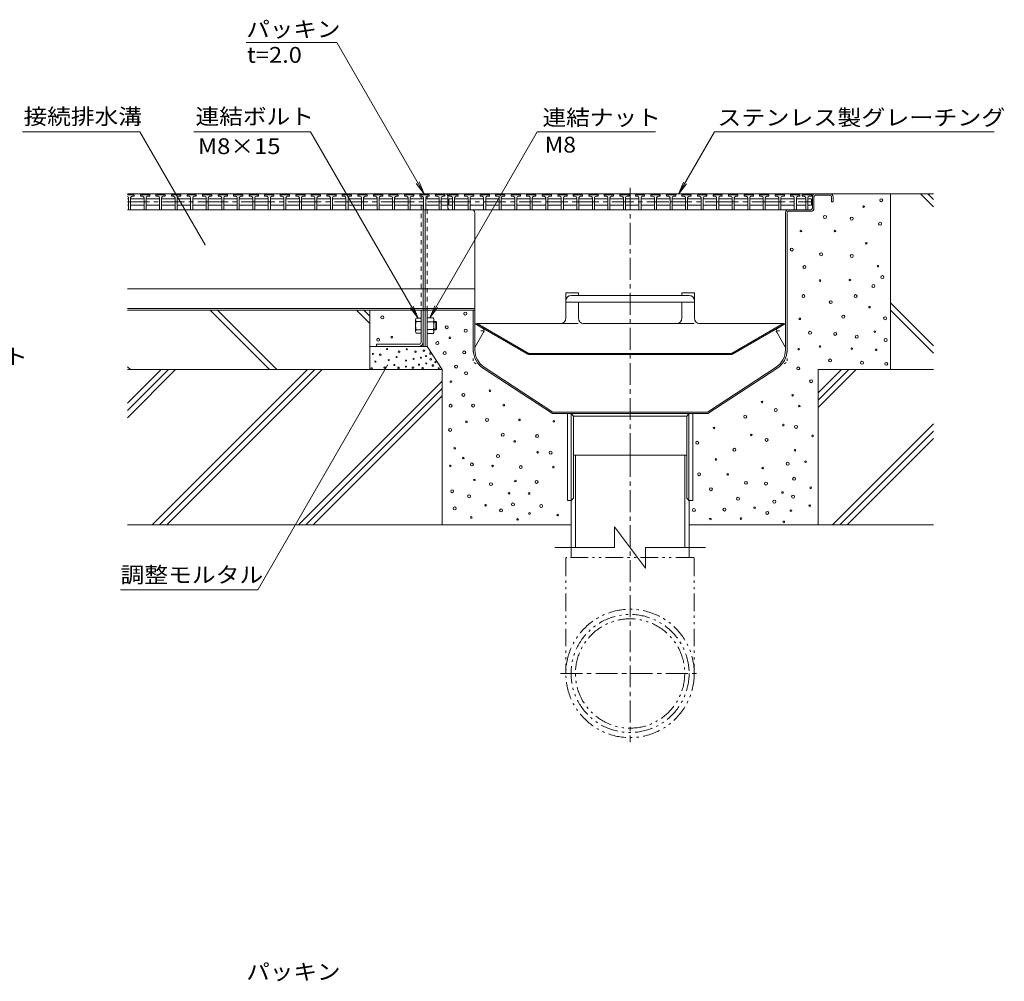
# Model space of a CAD drawing. Units: millimetres. Extents: x -1892 to 1963, y -1376 to 1239.
# Drawn here: x 1012 to 1963, y 13 to 942 of the extents above; entities that cross this region are included whole.
import ezdxf

# ---------------------------------------------------------------- set-up
doc = ezdxf.new("R2010")
doc.units = ezdxf.units.MM
doc.header["$LTSCALE"] = 5
for name, pattern in [('JWW_CENTER1', [6.773333, 4.233333, -0.846667, 0.846667, -0.846667]), ('JWW_DASHED1', [1.693333, 0.846667, -0.846667]), ('JWW_HOJO', [1.693333, -1.27, 0.423333]), ('JWW_PHANTOM1', [6.773333, 3.386667, -0.846667, 0.423333, -0.846667, 0.423333, -0.846667])]:
    doc.linetypes.add(name, pattern=pattern)
for name, color, linetype in [('5-0', 7, 'Continuous'), ('5-2', 7, 'Continuous'), ('5-3', 7, 'Continuous'), ('5-5', 7, 'Continuous'), ('5-6', 7, 'Continuous'), ('5-8', 7, 'Continuous'), ('5-9', 7, 'Continuous'), ('5-F', 7, 'Continuous')]:
    doc.layers.add(name, color=color, linetype=linetype)
doc.styles.add('ＭＳ ゴシック', font='txt', dxfattribs={"height": 1})

msp = doc.modelspace()

# ---------------------------------------------------------------- linework, layer by layer
at = {"layer": '5-0', "color": 3, "linetype": 'JWW_CENTER1', "lineweight": 5}
msp.add_line((1602.07, 521.35), (1602.07, 782.2), dxfattribs=at)
at = {"layer": '5-0', "color": 3, "linetype": 'Continuous', "lineweight": 5}
for p, q in [((1402.07, 773.85), (1116.69, 773.85)), ((1402.07, 773.35), (1402.07, 773.85)), ((1402.07, 768.85), (1402.07, 770.97)), ((1404.07, 773.85), (1404.07, 773.35)), ((1407.07, 773.85), (1404.07, 773.85)), ((1406.07, 773.85), (1795.07, 773.85)), ((1426.07, 759.85), (1426.07, 770.85)), ((1778.07, 759.85), (1778.07, 770.85)), ((1779.57, 770.85), (1779.57, 759.85)), ((1795.07, 772.35), (1781.07, 772.35)), ((1796.57, 770.85), (1796.57, 765.85)), ((1798.07, 770.85), (1798.07, 765.85)), ((1402.07, 630.35), (1402.07, 762.85)), ((1796.57, 765.85), (1798.07, 765.85)), ((1427.54, 758.35), (1116.69, 758.35)), ((1402.57, 758.35), (1404.57, 758.35)), ((1404.07, 758.35), (1404.07, 626.35)), ((1427.53, 758.35), (1406.07, 758.35)), ((1427.53, 758.35), (1755.07, 758.35)), ((1452.07, 622.97), (1452.07, 755.35)), ((1752.07, 622.97), (1752.07, 755.35)), ((1753.57, 755.35), (1753.57, 622.97)), ((1755.07, 758.35), (1776.57, 758.35)), ((1755.07, 756.85), (1776.57, 756.85)), ((1400.07, 681.88), (1116.69, 681.88)), ((1381.07, 681.88), (1452.07, 681.88)), ((1400.07, 662.85), (1116.69, 662.85)), ((1400.07, 661.35), (1116.69, 661.35)), ((1452.07, 662.85), (1381.07, 662.85)), ((1452.07, 661.35), (1381.07, 661.35)), ((1400.07, 661.35), (1400.07, 630.35)), ((1406.07, 626.35), (1406.07, 661.35)), ((1450.57, 661.35), (1450.57, 622.85)), ((1398.07, 628.35), (1357.07, 628.35)), ((1357.07, 628.35), (1357.07, 626.35)), ((1357.07, 626.35), (1398.07, 626.35)), ((1404.07, 626.35), (1406.07, 626.35)), ((1460.3, 604.98), (1526.97, 561.35)), ((1461.12, 606.24), (1527.42, 562.85)), ((1743.02, 606.24), (1676.72, 562.85)), ((1743.84, 604.98), (1677.17, 561.35)), ((1526.97, 561.35), (1677.17, 561.35)), ((1676.72, 562.85), (1527.42, 562.85)), ((1541.47, 477.35), (1541.47, 561.35)), ((1545.22, 561.35), (1545.22, 477.35)), ((1545.22, 561.35), (1547.22, 558.85)), ((1658.72, 561.35), (1656.72, 558.85)), ((1658.72, 561.35), (1658.72, 477.35)), ((1662.47, 561.35), (1662.47, 477.35)), ((1547.22, 558.85), (1547.22, 479.85)), ((1547.22, 558.85), (1656.72, 558.85)), ((1656.72, 558.85), (1656.72, 479.85)), ((1545.22, 477.35), (1541.47, 477.35)), ((1545.22, 477.35), (1547.22, 479.85)), ((1658.72, 477.35), (1656.72, 479.85)), ((1662.47, 477.35), (1658.72, 477.35))]:
    msp.add_line(p, q, dxfattribs=at)
at = {"layer": '5-0', "color": 3, "linetype": 'JWW_DASHED1', "lineweight": 5}
for p, q in [((1400.07, 773.85), (1400.07, 773.35)), ((1400.07, 771.35), (1400.07, 768.85)), ((1406.07, 773.35), (1406.07, 773.85)), ((1406.07, 768.85), (1406.07, 771.35)), ((1400.07, 762.85), (1400.07, 661.35)), ((1406.07, 661.35), (1406.07, 762.85))]:
    msp.add_line(p, q, dxfattribs=at)
at = {"layer": '5-0', "color": 2, "linetype": 'Continuous', "lineweight": 5}
for p, q in [((1540.07, 677.97), (1552.07, 677.97)), ((1540.07, 677.97), (1540.07, 653.48)), ((1545.07, 675.53), (1659.07, 675.53)), ((1552.07, 677.97), (1552.07, 675.53)), ((1664.07, 677.97), (1652.07, 677.97)), ((1652.07, 677.97), (1652.07, 675.53)), ((1664.07, 677.97), (1664.07, 653.48)), ((1664.07, 669.04), (1540.07, 669.04)), ((1552.07, 669.04), (1552.07, 653.48)), ((1652.07, 669.04), (1652.07, 653.48)), ((1454.15, 648.48), (1453.57, 647.48)), ((1503.1, 618.88), (1453.57, 647.48)), ((1504.21, 619.58), (1454.15, 648.48)), ((1454.15, 648.48), (1535.07, 648.48)), ((1647.07, 648.48), (1557.07, 648.48)), ((1749.99, 648.48), (1669.07, 648.48)), ((1699.92, 619.58), (1749.99, 648.48)), ((1701.04, 618.88), (1750.57, 647.48)), ((1749.99, 648.48), (1750.57, 647.48)), ((1504.56, 619.48), (1699.57, 619.48)), ((1504.6, 618.48), (1699.54, 618.48))]:
    msp.add_line(p, q, dxfattribs=at)
at = {"layer": '5-0', "color": 2, "linetype": 'JWW_PHANTOM1', "lineweight": 5}
for p, q in [((1535.07, 648.48), (1557.07, 648.48)), ((1647.07, 648.48), (1669.07, 648.48))]:
    msp.add_line(p, q, dxfattribs=at)
at = {"layer": '5-0', "color": 3, "linetype": 'JWW_HOJO', "lineweight": 5}
for p, q in [((1450.57, 622.97), (1450.57, 611.35)), ((1753.57, 622.97), (1753.57, 611.35)), ((1460.3, 604.98), (1450.57, 611.35)), ((1743.84, 604.98), (1753.57, 611.35))]:
    msp.add_line(p, q, dxfattribs=at)
at = {"layer": '5-0', "color": 3, "linetype": 'Continuous', "lineweight": 5}
for centre, radius, start, end in [((1423.07, 770.85), 3, 0, 90), ((1781.07, 770.85), 3, 90, 180), ((1781.07, 770.85), 1.5, 90, 180), ((1795.07, 770.85), 3, 0, 90), ((1795.07, 770.85), 1.5, 0, 90), ((1427.57, 759.85), 1.5, 180, 270), ((1449.07, 755.35), 3, 0, 90), ((1755.07, 755.35), 3, 90, 180), ((1755.07, 755.35), 1.5, 90, 180), ((1776.57, 759.85), 3, 270, 0), ((1776.57, 759.85), 1.5, 270, 0), ((1398.07, 630.35), 2, 270, 0), ((1398.07, 630.35), 4, 270, 0), ((1472.07, 622.97), 21.5, 180.32683, 236.79769), ((1472.07, 622.97), 20, 180, 236.79769), ((1732.07, 622.97), 20, 303.20231, 0), ((1732.07, 622.97), 21.5, 303.20231, 0)]:
    msp.add_arc(centre, radius, start, end, dxfattribs=at)
at = {"layer": '5-0', "color": 2, "linetype": 'Continuous', "lineweight": 5}
for centre, radius, start, end in [((1545.07, 670.53), 5, 90, 180), ((1659.07, 670.53), 5, 0, 90), ((1535.07, 653.48), 5, 270, 0), ((1557.07, 653.48), 5, 180, 268.51231), ((1557.07, 653.48), 5, 268.51231, 270), ((1647.07, 653.48), 5, 270, 0), ((1669.07, 653.48), 5, 180, 270), ((1504.6, 621.48), 3, 240, 270), ((1504.56, 620.18), 0.7, 240, 270), ((1699.54, 621.48), 3, 270, 300), ((1699.57, 620.18), 0.7, 270, 300)]:
    msp.add_arc(centre, radius, start, end, dxfattribs=at)
at = {"layer": '5-2', "color": 3, "linetype": 'Continuous', "lineweight": 5}
for p, q in [((1116.69, 773.35), (1122.57, 773.35)), ((1123.07, 772.85), (1116.69, 772.85)), ((1121.07, 771.35), (1123.07, 771.35)), ((1123.07, 772.85), (1122.57, 773.35)), ((1123.07, 771.35), (1123.07, 772.85)), ((1129.07, 772.85), (1129.57, 773.35)), ((1129.07, 771.35), (1129.07, 772.85)), ((1138.07, 772.85), (1129.07, 772.85)), ((1131.07, 771.35), (1129.07, 771.35)), ((1129.57, 773.35), (1137.57, 773.35)), ((1136.07, 771.35), (1138.07, 771.35)), ((1138.07, 772.85), (1137.57, 773.35)), ((1138.07, 771.35), (1138.07, 772.85)), ((1144.07, 772.85), (1144.57, 773.35)), ((1144.07, 771.35), (1144.07, 772.85)), ((1153.07, 772.85), (1144.07, 772.85)), ((1146.07, 771.35), (1144.07, 771.35)), ((1144.57, 773.35), (1152.57, 773.35)), ((1151.07, 771.35), (1153.07, 771.35)), ((1153.07, 772.85), (1152.57, 773.35)), ((1153.07, 771.35), (1153.07, 772.85)), ((1159.07, 772.85), (1159.57, 773.35)), ((1159.07, 771.35), (1159.07, 772.85)), ((1168.07, 772.85), (1159.07, 772.85)), ((1161.07, 771.35), (1159.07, 771.35)), ((1159.57, 773.35), (1167.57, 773.35)), ((1166.07, 771.35), (1168.07, 771.35)), ((1168.07, 772.85), (1167.57, 773.35)), ((1168.07, 771.35), (1168.07, 772.85)), ((1174.07, 772.85), (1174.57, 773.35)), ((1174.07, 771.35), (1174.07, 772.85)), ((1183.07, 772.85), (1174.07, 772.85)), ((1176.07, 771.35), (1174.07, 771.35)), ((1174.57, 773.35), (1182.57, 773.35)), ((1181.07, 771.35), (1183.07, 771.35)), ((1183.07, 772.85), (1182.57, 773.35)), ((1183.07, 771.35), (1183.07, 772.85)), ((1189.07, 772.85), (1189.57, 773.35)), ((1189.07, 771.35), (1189.07, 772.85)), ((1198.07, 772.85), (1189.07, 772.85)), ((1191.07, 771.35), (1189.07, 771.35)), ((1189.57, 773.35), (1197.57, 773.35)), ((1196.07, 771.35), (1198.07, 771.35)), ((1198.07, 772.85), (1197.57, 773.35)), ((1198.07, 771.35), (1198.07, 772.85)), ((1204.07, 772.85), (1204.57, 773.35)), ((1204.07, 771.35), (1204.07, 772.85)), ((1213.07, 772.85), (1204.07, 772.85)), ((1206.07, 771.35), (1204.07, 771.35)), ((1204.57, 773.35), (1212.57, 773.35)), ((1211.07, 771.35), (1213.07, 771.35)), ((1213.07, 772.85), (1212.57, 773.35)), ((1213.07, 771.35), (1213.07, 772.85)), ((1219.07, 772.85), (1219.57, 773.35)), ((1219.07, 771.35), (1219.07, 772.85)), ((1228.07, 772.85), (1219.07, 772.85)), ((1221.07, 771.35), (1219.07, 771.35)), ((1219.57, 773.35), (1227.57, 773.35)), ((1226.07, 771.35), (1228.07, 771.35)), ((1228.07, 772.85), (1227.57, 773.35)), ((1228.07, 771.35), (1228.07, 772.85)), ((1234.07, 772.85), (1234.57, 773.35)), ((1234.07, 771.35), (1234.07, 772.85)), ((1243.07, 772.85), (1234.07, 772.85)), ((1236.07, 771.35), (1234.07, 771.35)), ((1234.57, 773.35), (1242.57, 773.35)), ((1241.07, 771.35), (1243.07, 771.35)), ((1243.07, 772.85), (1242.57, 773.35)), ((1243.07, 771.35), (1243.07, 772.85)), ((1249.07, 772.85), (1249.57, 773.35)), ((1249.07, 771.35), (1249.07, 772.85)), ((1258.07, 772.85), (1249.07, 772.85)), ((1251.07, 771.35), (1249.07, 771.35)), ((1249.57, 773.35), (1257.57, 773.35)), ((1256.07, 771.35), (1258.07, 771.35)), ((1258.07, 772.85), (1257.57, 773.35)), ((1258.07, 771.35), (1258.07, 772.85)), ((1264.07, 772.85), (1264.57, 773.35)), ((1264.07, 771.35), (1264.07, 772.85)), ((1273.07, 772.85), (1264.07, 772.85)), ((1266.07, 771.35), (1264.07, 771.35)), ((1264.57, 773.35), (1272.57, 773.35)), ((1271.07, 771.35), (1273.07, 771.35)), ((1273.07, 772.85), (1272.57, 773.35)), ((1273.07, 771.35), (1273.07, 772.85)), ((1279.07, 772.85), (1279.57, 773.35)), ((1279.07, 771.35), (1279.07, 772.85)), ((1288.07, 772.85), (1279.07, 772.85)), ((1281.07, 771.35), (1279.07, 771.35)), ((1279.57, 773.35), (1287.57, 773.35)), ((1286.07, 771.35), (1288.07, 771.35)), ((1288.07, 772.85), (1287.57, 773.35)), ((1288.07, 771.35), (1288.07, 772.85)), ((1294.07, 772.85), (1294.57, 773.35)), ((1294.07, 771.35), (1294.07, 772.85)), ((1303.07, 772.85), (1294.07, 772.85)), ((1296.07, 771.35), (1294.07, 771.35)), ((1294.57, 773.35), (1302.57, 773.35)), ((1301.07, 771.35), (1303.07, 771.35)), ((1303.07, 772.85), (1302.57, 773.35)), ((1303.07, 771.35), (1303.07, 772.85)), ((1309.07, 772.85), (1309.57, 773.35)), ((1309.07, 771.35), (1309.07, 772.85)), ((1318.07, 772.85), (1309.07, 772.85)), ((1311.07, 771.35), (1309.07, 771.35)), ((1309.57, 773.35), (1317.57, 773.35)), ((1316.07, 771.35), (1318.07, 771.35)), ((1318.07, 772.85), (1317.57, 773.35)), ((1318.07, 771.35), (1318.07, 772.85)), ((1324.07, 772.85), (1324.57, 773.35)), ((1324.07, 771.35), (1324.07, 772.85)), ((1333.07, 772.85), (1324.07, 772.85)), ((1326.07, 771.35), (1324.07, 771.35)), ((1324.57, 773.35), (1332.57, 773.35)), ((1331.07, 771.35), (1333.07, 771.35)), ((1333.07, 772.85), (1332.57, 773.35)), ((1333.07, 771.35), (1333.07, 772.85)), ((1339.07, 772.85), (1339.57, 773.35)), ((1339.07, 771.35), (1339.07, 772.85)), ((1348.07, 772.85), (1339.07, 772.85)), ((1341.07, 771.35), (1339.07, 771.35)), ((1339.57, 773.35), (1347.57, 773.35)), ((1346.07, 771.35), (1348.07, 771.35)), ((1348.07, 772.85), (1347.57, 773.35)), ((1348.07, 771.35), (1348.07, 772.85)), ((1354.07, 772.85), (1354.57, 773.35)), ((1354.07, 771.35), (1354.07, 772.85)), ((1363.07, 772.85), (1354.07, 772.85)), ((1356.07, 771.35), (1354.07, 771.35)), ((1354.57, 773.35), (1362.57, 773.35)), ((1361.07, 771.35), (1363.07, 771.35)), ((1363.07, 772.85), (1362.57, 773.35)), ((1363.07, 771.35), (1363.07, 772.85)), ((1369.07, 772.85), (1369.57, 773.35)), ((1369.07, 771.35), (1369.07, 772.85)), ((1378.07, 772.85), (1369.07, 772.85)), ((1371.07, 771.35), (1369.07, 771.35)), ((1369.57, 773.35), (1377.57, 773.35)), ((1376.07, 771.35), (1378.07, 771.35)), ((1378.07, 772.85), (1377.57, 773.35)), ((1378.07, 771.35), (1378.07, 772.85)), ((1384.07, 772.85), (1384.57, 773.35)), ((1384.07, 771.35), (1384.07, 772.85)), ((1393.07, 772.85), (1384.07, 772.85)), ((1386.07, 771.35), (1384.07, 771.35)), ((1384.57, 773.35), (1392.57, 773.35)), ((1391.07, 771.35), (1393.07, 771.35)), ((1393.07, 772.85), (1392.57, 773.35)), ((1393.07, 771.35), (1393.07, 772.85)), ((1399.07, 772.85), (1399.57, 773.35)), ((1399.07, 771.35), (1399.07, 772.85)), ((1408.07, 772.85), (1399.07, 772.85)), ((1401.07, 771.35), (1399.07, 771.35)), ((1399.57, 773.35), (1407.57, 773.35)), ((1406.07, 771.35), (1408.07, 771.35)), ((1408.07, 772.85), (1407.57, 773.35)), ((1408.07, 771.35), (1408.07, 772.85)), ((1414.07, 772.85), (1414.57, 773.35)), ((1414.07, 771.35), (1414.07, 772.85)), ((1423.07, 772.85), (1414.07, 772.85)), ((1416.07, 771.35), (1414.07, 771.35)), ((1414.57, 773.35), (1422.57, 773.35)), ((1421.07, 771.35), (1423.07, 771.35)), ((1423.07, 772.85), (1422.57, 773.35)), ((1423.07, 771.35), (1423.07, 772.85)), ((1427.07, 772.85), (1427.57, 773.35)), ((1427.07, 771.35), (1427.07, 772.85)), ((1436.07, 772.85), (1427.07, 772.85)), ((1429.07, 771.35), (1427.07, 771.35)), ((1427.57, 773.35), (1435.57, 773.35)), ((1434.07, 771.35), (1436.07, 771.35)), ((1436.07, 772.85), (1435.57, 773.35)), ((1436.07, 771.35), (1436.07, 772.85)), ((1442.07, 772.85), (1442.57, 773.35)), ((1442.07, 771.35), (1442.07, 772.85)), ((1451.07, 772.85), (1442.07, 772.85)), ((1444.07, 771.35), (1442.07, 771.35)), ((1442.57, 773.35), (1450.57, 773.35)), ((1449.07, 771.35), (1451.07, 771.35)), ((1451.07, 772.85), (1450.57, 773.35)), ((1451.07, 771.35), (1451.07, 772.85)), ((1457.07, 772.85), (1457.57, 773.35)), ((1457.07, 771.35), (1457.07, 772.85)), ((1466.07, 772.85), (1457.07, 772.85)), ((1459.07, 771.35), (1457.07, 771.35)), ((1457.57, 773.35), (1465.57, 773.35)), ((1464.07, 771.35), (1466.07, 771.35)), ((1466.07, 772.85), (1465.57, 773.35)), ((1466.07, 771.35), (1466.07, 772.85)), ((1472.07, 772.85), (1472.57, 773.35)), ((1472.07, 771.35), (1472.07, 772.85)), ((1481.07, 772.85), (1472.07, 772.85)), ((1474.07, 771.35), (1472.07, 771.35)), ((1472.57, 773.35), (1480.57, 773.35)), ((1479.07, 771.35), (1481.07, 771.35)), ((1481.07, 772.85), (1480.57, 773.35)), ((1481.07, 771.35), (1481.07, 772.85)), ((1487.07, 772.85), (1487.57, 773.35)), ((1487.07, 771.35), (1487.07, 772.85)), ((1496.07, 772.85), (1487.07, 772.85)), ((1489.07, 771.35), (1487.07, 771.35)), ((1487.57, 773.35), (1495.57, 773.35)), ((1494.07, 771.35), (1496.07, 771.35)), ((1496.07, 772.85), (1495.57, 773.35)), ((1496.07, 771.35), (1496.07, 772.85)), ((1502.07, 772.85), (1502.57, 773.35)), ((1502.07, 771.35), (1502.07, 772.85)), ((1511.07, 772.85), (1502.07, 772.85)), ((1504.07, 771.35), (1502.07, 771.35)), ((1502.57, 773.35), (1510.57, 773.35)), ((1509.07, 771.35), (1511.07, 771.35)), ((1511.07, 772.85), (1510.57, 773.35)), ((1511.07, 771.35), (1511.07, 772.85)), ((1517.07, 772.85), (1517.57, 773.35)), ((1517.07, 771.35), (1517.07, 772.85)), ((1526.07, 772.85), (1517.07, 772.85)), ((1519.07, 771.35), (1517.07, 771.35)), ((1517.57, 773.35), (1525.57, 773.35)), ((1524.07, 771.35), (1526.07, 771.35)), ((1526.07, 772.85), (1525.57, 773.35)), ((1526.07, 771.35), (1526.07, 772.85)), ((1532.07, 772.85), (1532.57, 773.35)), ((1532.07, 771.35), (1532.07, 772.85)), ((1541.07, 772.85), (1532.07, 772.85)), ((1534.07, 771.35), (1532.07, 771.35)), ((1532.57, 773.35), (1540.57, 773.35)), ((1539.07, 771.35), (1541.07, 771.35)), ((1541.07, 772.85), (1540.57, 773.35)), ((1541.07, 771.35), (1541.07, 772.85)), ((1547.07, 772.85), (1547.57, 773.35)), ((1547.07, 771.35), (1547.07, 772.85)), ((1556.07, 772.85), (1547.07, 772.85)), ((1549.07, 771.35), (1547.07, 771.35)), ((1547.57, 773.35), (1555.57, 773.35)), ((1554.07, 771.35), (1556.07, 771.35)), ((1556.07, 772.85), (1555.57, 773.35)), ((1556.07, 771.35), (1556.07, 772.85)), ((1562.07, 772.85), (1562.57, 773.35)), ((1562.07, 771.35), (1562.07, 772.85)), ((1571.07, 772.85), (1562.07, 772.85)), ((1564.07, 771.35), (1562.07, 771.35)), ((1562.57, 773.35), (1570.57, 773.35)), ((1569.07, 771.35), (1571.07, 771.35)), ((1571.07, 772.85), (1570.57, 773.35)), ((1571.07, 771.35), (1571.07, 772.85)), ((1577.07, 772.85), (1577.57, 773.35)), ((1577.07, 771.35), (1577.07, 772.85)), ((1586.07, 772.85), (1577.07, 772.85)), ((1579.07, 771.35), (1577.07, 771.35)), ((1577.57, 773.35), (1585.57, 773.35)), ((1584.07, 771.35), (1586.07, 771.35)), ((1586.07, 772.85), (1585.57, 773.35)), ((1586.07, 771.35), (1586.07, 772.85)), ((1592.07, 772.85), (1592.57, 773.35)), ((1592.07, 771.35), (1592.07, 772.85)), ((1601.07, 772.85), (1592.07, 772.85)), ((1594.07, 771.35), (1592.07, 771.35)), ((1592.57, 773.35), (1600.57, 773.35)), ((1599.07, 771.35), (1601.07, 771.35)), ((1601.07, 772.85), (1600.57, 773.35)), ((1601.07, 771.35), (1601.07, 772.85)), ((1607.07, 772.85), (1607.57, 773.35)), ((1607.07, 771.35), (1607.07, 772.85)), ((1616.07, 772.85), (1607.07, 772.85)), ((1609.07, 771.35), (1607.07, 771.35)), ((1607.57, 773.35), (1615.57, 773.35)), ((1614.07, 771.35), (1616.07, 771.35)), ((1616.07, 772.85), (1615.57, 773.35)), ((1616.07, 771.35), (1616.07, 772.85)), ((1622.07, 772.85), (1622.57, 773.35)), ((1622.07, 771.35), (1622.07, 772.85)), ((1631.07, 772.85), (1622.07, 772.85)), ((1624.07, 771.35), (1622.07, 771.35)), ((1622.57, 773.35), (1630.57, 773.35)), ((1629.07, 771.35), (1631.07, 771.35)), ((1631.07, 772.85), (1630.57, 773.35)), ((1631.07, 771.35), (1631.07, 772.85)), ((1637.07, 772.85), (1637.57, 773.35)), ((1637.07, 771.35), (1637.07, 772.85)), ((1646.07, 772.85), (1637.07, 772.85)), ((1639.07, 771.35), (1637.07, 771.35)), ((1637.57, 773.35), (1645.57, 773.35)), ((1644.07, 771.35), (1646.07, 771.35)), ((1646.07, 772.85), (1645.57, 773.35)), ((1646.07, 771.35), (1646.07, 772.85)), ((1652.07, 772.85), (1652.57, 773.35)), ((1652.07, 771.35), (1652.07, 772.85)), ((1661.07, 772.85), (1652.07, 772.85)), ((1654.07, 771.35), (1652.07, 771.35)), ((1652.57, 773.35), (1660.57, 773.35)), ((1659.07, 771.35), (1661.07, 771.35)), ((1661.07, 772.85), (1660.57, 773.35)), ((1661.07, 771.35), (1661.07, 772.85)), ((1667.07, 772.85), (1667.57, 773.35)), ((1667.07, 771.35), (1667.07, 772.85)), ((1676.07, 772.85), (1667.07, 772.85)), ((1669.07, 771.35), (1667.07, 771.35)), ((1667.57, 773.35), (1675.57, 773.35)), ((1674.07, 771.35), (1676.07, 771.35)), ((1676.07, 772.85), (1675.57, 773.35)), ((1676.07, 771.35), (1676.07, 772.85)), ((1682.07, 772.85), (1682.57, 773.35)), ((1682.07, 771.35), (1682.07, 772.85)), ((1691.07, 772.85), (1682.07, 772.85)), ((1684.07, 771.35), (1682.07, 771.35)), ((1682.57, 773.35), (1690.57, 773.35)), ((1689.07, 771.35), (1691.07, 771.35)), ((1691.07, 772.85), (1690.57, 773.35)), ((1691.07, 771.35), (1691.07, 772.85)), ((1697.07, 772.85), (1697.57, 773.35)), ((1697.07, 771.35), (1697.07, 772.85)), ((1706.07, 772.85), (1697.07, 772.85)), ((1699.07, 771.35), (1697.07, 771.35)), ((1697.57, 773.35), (1705.57, 773.35)), ((1704.07, 771.35), (1706.07, 771.35)), ((1706.07, 772.85), (1705.57, 773.35)), ((1706.07, 771.35), (1706.07, 772.85)), ((1712.07, 772.85), (1712.57, 773.35)), ((1712.07, 771.35), (1712.07, 772.85)), ((1721.07, 772.85), (1712.07, 772.85)), ((1714.07, 771.35), (1712.07, 771.35)), ((1712.57, 773.35), (1720.57, 773.35)), ((1719.07, 771.35), (1721.07, 771.35)), ((1721.07, 772.85), (1720.57, 773.35)), ((1721.07, 771.35), (1721.07, 772.85)), ((1727.07, 772.85), (1727.57, 773.35)), ((1727.07, 771.35), (1727.07, 772.85)), ((1736.07, 772.85), (1727.07, 772.85)), ((1729.07, 771.35), (1727.07, 771.35)), ((1727.57, 773.35), (1735.57, 773.35)), ((1734.07, 771.35), (1736.07, 771.35)), ((1736.07, 772.85), (1735.57, 773.35)), ((1736.07, 771.35), (1736.07, 772.85)), ((1742.07, 772.85), (1742.57, 773.35)), ((1742.07, 771.35), (1742.07, 772.85)), ((1751.07, 772.85), (1742.07, 772.85)), ((1744.07, 771.35), (1742.07, 771.35)), ((1742.57, 773.35), (1750.57, 773.35)), ((1749.07, 771.35), (1751.07, 771.35)), ((1751.07, 772.85), (1750.57, 773.35)), ((1751.07, 771.35), (1751.07, 772.85)), ((1757.07, 772.85), (1757.57, 773.35)), ((1757.07, 771.35), (1757.07, 772.85)), ((1766.07, 772.85), (1757.07, 772.85)), ((1759.07, 771.35), (1757.07, 771.35)), ((1757.57, 773.35), (1765.57, 773.35)), ((1764.07, 771.35), (1766.07, 771.35)), ((1766.07, 772.85), (1765.57, 773.35)), ((1766.07, 771.35), (1766.07, 772.85)), ((1768.07, 772.85), (1768.57, 773.35)), ((1768.07, 771.35), (1768.07, 772.85)), ((1777.07, 772.85), (1768.07, 772.85)), ((1770.07, 771.35), (1768.07, 771.35)), ((1768.57, 773.35), (1776.57, 773.35)), ((1775.07, 771.35), (1777.07, 771.35)), ((1777.07, 772.85), (1776.57, 773.35)), ((1777.07, 771.35), (1777.07, 772.85)), ((1116.69, 768.85), (1117.57, 768.85)), ((1116.69, 762.85), (1117.57, 762.85)), ((1117.57, 769.85), (1117.57, 758.35)), ((1119.57, 769.85), (1119.57, 758.35)), ((1119.57, 768.85), (1132.57, 768.85)), ((1119.57, 762.85), (1132.57, 762.85)), ((1132.57, 769.85), (1132.57, 758.35)), ((1134.57, 769.85), (1134.57, 758.35)), ((1134.57, 768.85), (1147.57, 768.85)), ((1134.57, 762.85), (1147.57, 762.85)), ((1147.57, 769.85), (1147.57, 758.35)), ((1149.57, 769.85), (1149.57, 758.35)), ((1149.57, 768.85), (1162.57, 768.85)), ((1149.57, 762.85), (1162.57, 762.85)), ((1162.57, 769.85), (1162.57, 758.35)), ((1164.57, 769.85), (1164.57, 758.35)), ((1164.57, 768.85), (1177.57, 768.85)), ((1164.57, 762.85), (1177.57, 762.85)), ((1177.57, 769.85), (1177.57, 758.35)), ((1179.57, 769.85), (1179.57, 758.35)), ((1179.57, 768.85), (1192.57, 768.85)), ((1192.57, 762.85), (1179.57, 762.85)), ((1192.57, 769.85), (1192.57, 758.35)), ((1194.57, 769.85), (1194.57, 758.35)), ((1194.57, 768.85), (1207.57, 768.85)), ((1194.57, 762.85), (1207.57, 762.85)), ((1207.57, 769.85), (1207.57, 758.35)), ((1209.57, 769.85), (1209.57, 758.35)), ((1209.57, 768.85), (1222.57, 768.85)), ((1209.57, 762.85), (1222.57, 762.85)), ((1222.57, 769.85), (1222.57, 758.35)), ((1224.57, 769.85), (1224.57, 758.35)), ((1224.57, 768.85), (1237.57, 768.85)), ((1237.57, 762.85), (1224.57, 762.85)), ((1237.57, 769.85), (1237.57, 758.35)), ((1239.57, 769.85), (1239.57, 758.35)), ((1239.57, 768.85), (1252.57, 768.85)), ((1239.57, 762.85), (1252.57, 762.85)), ((1252.57, 769.85), (1252.57, 758.35)), ((1254.57, 769.85), (1254.57, 758.35)), ((1254.57, 768.85), (1267.57, 768.85)), ((1254.57, 762.85), (1267.57, 762.85)), ((1267.57, 769.85), (1267.57, 758.35)), ((1269.57, 769.85), (1269.57, 758.35)), ((1269.57, 768.85), (1282.57, 768.85)), ((1282.57, 762.85), (1269.57, 762.85)), ((1282.57, 769.85), (1282.57, 758.35)), ((1284.57, 769.85), (1284.57, 758.35)), ((1284.57, 768.85), (1297.57, 768.85)), ((1284.57, 762.85), (1297.57, 762.85)), ((1297.57, 769.85), (1297.57, 758.35)), ((1299.57, 769.85), (1299.57, 758.35)), ((1299.57, 768.85), (1312.57, 768.85)), ((1299.57, 762.85), (1312.57, 762.85)), ((1312.57, 769.85), (1312.57, 758.35)), ((1314.57, 769.85), (1314.57, 758.35)), ((1314.57, 768.85), (1327.57, 768.85)), ((1327.57, 762.85), (1314.57, 762.85)), ((1327.57, 769.85), (1327.57, 758.35)), ((1329.57, 769.85), (1329.57, 758.35)), ((1329.57, 768.85), (1342.57, 768.85)), ((1329.57, 762.85), (1342.57, 762.85)), ((1342.57, 769.85), (1342.57, 758.35)), ((1344.57, 769.85), (1344.57, 758.35)), ((1344.57, 768.85), (1357.57, 768.85)), ((1344.57, 762.85), (1357.57, 762.85)), ((1357.57, 769.85), (1357.57, 758.35)), ((1359.57, 769.85), (1359.57, 758.35)), ((1359.57, 768.85), (1372.57, 768.85)), ((1372.57, 762.85), (1359.57, 762.85)), ((1372.57, 769.85), (1372.57, 758.35)), ((1374.57, 769.85), (1374.57, 758.35)), ((1374.57, 768.85), (1387.57, 768.85)), ((1374.57, 762.85), (1387.57, 762.85)), ((1387.57, 769.85), (1387.57, 758.35)), ((1389.57, 769.85), (1389.57, 758.35)), ((1389.57, 768.85), (1402.57, 768.85)), ((1389.57, 762.85), (1402.57, 762.85)), ((1402.57, 769.85), (1402.57, 758.35)), ((1404.57, 769.85), (1404.57, 758.35)), ((1404.57, 768.85), (1417.57, 768.85)), ((1417.57, 762.85), (1404.57, 762.85)), ((1417.57, 769.85), (1417.57, 758.35)), ((1419.57, 769.85), (1419.57, 758.35)), ((1419.57, 768.85), (1426.07, 768.85)), ((1419.57, 762.85), (1426.07, 762.85)), ((1430.57, 768.85), (1427.07, 768.85)), ((1427.07, 768.85), (1427.07, 762.85)), ((1430.57, 762.85), (1427.07, 762.85)), ((1430.57, 769.85), (1430.57, 758.35)), ((1432.57, 769.85), (1432.57, 758.35)), ((1432.57, 768.85), (1445.57, 768.85)), ((1432.57, 762.85), (1445.57, 762.85)), ((1445.57, 769.85), (1445.57, 758.35)), ((1447.57, 769.85), (1447.57, 758.35)), ((1447.57, 768.85), (1460.57, 768.85)), ((1447.57, 762.85), (1460.57, 762.85)), ((1460.57, 769.85), (1460.57, 758.35)), ((1462.57, 769.85), (1462.57, 758.35)), ((1462.57, 768.85), (1475.57, 768.85)), ((1475.57, 762.85), (1462.57, 762.85)), ((1475.57, 769.85), (1475.57, 758.35)), ((1477.57, 769.85), (1477.57, 758.35)), ((1477.57, 768.85), (1490.57, 768.85)), ((1477.57, 762.85), (1490.57, 762.85)), ((1490.57, 769.85), (1490.57, 758.35)), ((1492.57, 769.85), (1492.57, 758.35)), ((1492.57, 768.85), (1505.57, 768.85)), ((1492.57, 762.85), (1505.57, 762.85)), ((1505.57, 769.85), (1505.57, 758.35)), ((1507.57, 769.85), (1507.57, 758.35)), ((1507.57, 768.85), (1520.57, 768.85)), ((1520.57, 762.85), (1507.57, 762.85)), ((1520.57, 769.85), (1520.57, 758.35)), ((1522.57, 769.85), (1522.57, 758.35)), ((1522.57, 768.85), (1535.57, 768.85)), ((1522.57, 762.85), (1535.57, 762.85)), ((1535.57, 769.85), (1535.57, 758.35)), ((1537.57, 769.85), (1537.57, 758.35)), ((1537.57, 768.85), (1550.57, 768.85)), ((1537.57, 762.85), (1550.57, 762.85)), ((1550.57, 769.85), (1550.57, 758.35)), ((1552.57, 769.85), (1552.57, 758.35)), ((1552.57, 768.85), (1565.57, 768.85)), ((1552.57, 762.85), (1565.57, 762.85)), ((1565.57, 769.85), (1565.57, 758.35)), ((1567.57, 769.85), (1567.57, 758.35)), ((1567.57, 768.85), (1580.57, 768.85)), ((1567.57, 762.85), (1580.57, 762.85)), ((1580.57, 769.85), (1580.57, 758.35)), ((1582.57, 769.85), (1582.57, 758.35)), ((1582.57, 768.85), (1595.57, 768.85)), ((1595.57, 762.85), (1582.57, 762.85)), ((1595.57, 769.85), (1595.57, 758.35)), ((1597.57, 769.85), (1597.57, 758.35)), ((1597.57, 768.85), (1610.57, 768.85)), ((1597.57, 762.85), (1610.57, 762.85)), ((1610.57, 769.85), (1610.57, 758.35)), ((1612.57, 769.85), (1612.57, 758.35)), ((1612.57, 768.85), (1625.57, 768.85)), ((1612.57, 762.85), (1625.57, 762.85)), ((1625.57, 769.85), (1625.57, 758.35)), ((1627.57, 769.85), (1627.57, 758.35)), ((1627.57, 768.85), (1640.57, 768.85)), ((1640.57, 762.85), (1627.57, 762.85)), ((1640.57, 769.85), (1640.57, 758.35)), ((1642.57, 769.85), (1642.57, 758.35)), ((1642.57, 768.85), (1655.57, 768.85)), ((1642.57, 762.85), (1655.57, 762.85)), ((1655.57, 769.85), (1655.57, 758.35)), ((1657.57, 769.85), (1657.57, 758.35)), ((1657.57, 768.85), (1670.57, 768.85)), ((1657.57, 762.85), (1670.57, 762.85)), ((1670.57, 769.85), (1670.57, 758.35)), ((1672.57, 769.85), (1672.57, 758.35)), ((1672.57, 768.85), (1685.57, 768.85)), ((1685.57, 762.85), (1672.57, 762.85)), ((1685.57, 769.85), (1685.57, 758.35)), ((1687.57, 769.85), (1687.57, 758.35)), ((1687.57, 768.85), (1700.57, 768.85)), ((1687.57, 762.85), (1700.57, 762.85)), ((1700.57, 769.85), (1700.57, 758.35)), ((1702.57, 769.85), (1702.57, 758.35)), ((1702.57, 768.85), (1715.57, 768.85)), ((1702.57, 762.85), (1715.57, 762.85)), ((1715.57, 769.85), (1715.57, 758.35)), ((1717.57, 769.85), (1717.57, 758.35)), ((1717.57, 768.85), (1730.57, 768.85)), ((1730.57, 762.85), (1717.57, 762.85)), ((1730.57, 769.85), (1730.57, 758.35)), ((1732.57, 769.85), (1732.57, 758.35)), ((1732.57, 768.85), (1745.57, 768.85)), ((1732.57, 762.85), (1745.57, 762.85)), ((1745.57, 769.85), (1745.57, 758.35)), ((1747.57, 769.85), (1747.57, 758.35)), ((1747.57, 768.85), (1760.57, 768.85)), ((1747.57, 762.85), (1760.57, 762.85)), ((1760.57, 769.85), (1760.57, 758.35)), ((1762.57, 769.85), (1762.57, 758.35)), ((1762.57, 768.85), (1771.57, 768.85)), ((1771.57, 762.85), (1762.57, 762.85)), ((1771.57, 769.85), (1771.57, 758.35)), ((1773.57, 769.85), (1773.57, 758.35)), ((1773.57, 768.85), (1777.07, 768.85)), ((1773.57, 762.85), (1777.07, 762.85)), ((1777.07, 768.85), (1777.07, 762.85))]:
    msp.add_line(p, q, dxfattribs=at)
at = {"layer": '5-2', "color": 3, "linetype": 'JWW_CENTER1', "lineweight": 5}
for p, q in [((1116.69, 765.85), (1192.57, 765.85)), ((1192.57, 765.85), (1237.57, 765.85)), ((1237.57, 765.85), (1282.57, 765.85)), ((1282.57, 765.85), (1327.57, 765.85)), ((1327.57, 765.85), (1372.57, 765.85)), ((1372.57, 765.85), (1426.07, 765.85)), ((1427.07, 765.85), (1520.57, 765.85)), ((1520.57, 765.85), (1565.57, 765.85)), ((1550.57, 765.85), (1640.57, 765.85)), ((1640.57, 765.85), (1685.57, 765.85)), ((1685.57, 765.85), (1730.57, 765.85)), ((1730.57, 765.85), (1775.57, 765.85)), ((1771.57, 765.85), (1777.07, 765.85))]:
    msp.add_line(p, q, dxfattribs=at)
at = {"layer": '5-2', "color": 3, "linetype": 'Continuous', "lineweight": 5}
for centre, start, end in [((1116.07, 769.85), 0, 65.72681), ((1121.07, 769.85), 90, 180), ((1131.07, 769.85), 0, 90), ((1136.07, 769.85), 90, 180), ((1146.07, 769.85), 0, 90), ((1151.07, 769.85), 90, 180), ((1161.07, 769.85), 0, 90), ((1166.07, 769.85), 90, 180), ((1176.07, 769.85), 0, 90), ((1181.07, 769.85), 90, 180), ((1191.07, 769.85), 0, 90), ((1196.07, 769.85), 90, 180), ((1206.07, 769.85), 0, 90), ((1211.07, 769.85), 90, 180), ((1221.07, 769.85), 0, 90), ((1226.07, 769.85), 90, 180), ((1236.07, 769.85), 0, 90), ((1241.07, 769.85), 90, 180), ((1251.07, 769.85), 0, 90), ((1256.07, 769.85), 90, 180), ((1266.07, 769.85), 0, 90), ((1271.07, 769.85), 90, 180), ((1281.07, 769.85), 0, 90), ((1286.07, 769.85), 90, 180), ((1296.07, 769.85), 0, 90), ((1301.07, 769.85), 90, 180), ((1311.07, 769.85), 0, 90), ((1316.07, 769.85), 90, 180), ((1326.07, 769.85), 0, 90), ((1331.07, 769.85), 90, 180), ((1341.07, 769.85), 0, 90), ((1346.07, 769.85), 90, 180), ((1356.07, 769.85), 0, 90), ((1361.07, 769.85), 90, 180), ((1371.07, 769.85), 0, 90), ((1376.07, 769.85), 90, 180), ((1386.07, 769.85), 0, 90), ((1391.07, 769.85), 90, 180), ((1401.07, 769.85), 0, 90), ((1406.07, 769.85), 90, 180), ((1416.07, 769.85), 0, 90), ((1421.07, 769.85), 90, 180), ((1429.07, 769.85), 0, 90), ((1434.07, 769.85), 90, 180), ((1444.07, 769.85), 0, 90), ((1449.07, 769.85), 90, 180), ((1459.07, 769.85), 0, 90), ((1464.07, 769.85), 90, 180), ((1474.07, 769.85), 0, 90), ((1479.07, 769.85), 90, 180), ((1489.07, 769.85), 0, 90), ((1494.07, 769.85), 90, 180), ((1504.07, 769.85), 0, 90), ((1509.07, 769.85), 90, 180), ((1519.07, 769.85), 0, 90), ((1524.07, 769.85), 90, 180), ((1534.07, 769.85), 0, 90), ((1539.07, 769.85), 90, 180), ((1549.07, 769.85), 0, 90), ((1554.07, 769.85), 90, 180), ((1564.07, 769.85), 0, 90), ((1569.07, 769.85), 90, 180), ((1579.07, 769.85), 0, 90), ((1584.07, 769.85), 90, 180), ((1594.07, 769.85), 0, 90), ((1599.07, 769.85), 90, 180), ((1609.07, 769.85), 0, 90), ((1614.07, 769.85), 90, 180), ((1624.07, 769.85), 0, 90), ((1629.07, 769.85), 90, 180), ((1639.07, 769.85), 0, 90), ((1644.07, 769.85), 90, 180), ((1654.07, 769.85), 0, 90), ((1659.07, 769.85), 90, 180), ((1669.07, 769.85), 0, 90), ((1674.07, 769.85), 90, 180), ((1684.07, 769.85), 0, 90), ((1689.07, 769.85), 90, 180), ((1699.07, 769.85), 0, 90), ((1704.07, 769.85), 90, 180), ((1714.07, 769.85), 0, 90), ((1719.07, 769.85), 90, 180), ((1729.07, 769.85), 0, 90), ((1734.07, 769.85), 90, 180), ((1744.07, 769.85), 0, 90), ((1749.07, 769.85), 90, 180), ((1759.07, 769.85), 0, 90), ((1764.07, 769.85), 90, 180), ((1770.07, 769.85), 0, 90), ((1775.07, 769.85), 90, 180)]:
    msp.add_arc(centre, 1.5, start, end, dxfattribs=at)
at = {"layer": '5-3', "color": 4, "linetype": 'Continuous', "lineweight": 5}
for p, q in [((1459.48, 644.07), (1452.07, 648.35)), ((1744.66, 644.07), (1752.07, 648.35)), ((1460.57, 639.97), (1452.07, 625.25)), ((1743.57, 639.97), (1752.07, 625.25))]:
    msp.add_line(p, q, dxfattribs=at)
at = {"layer": '5-3', "color": 4, "linetype": 'JWW_HOJO', "lineweight": 5}
for p, q in [((1457.98, 641.47), (1462.3, 641.47)), ((1746.16, 641.47), (1741.84, 641.47))]:
    msp.add_line(p, q, dxfattribs=at)
at = {"layer": '5-3', "color": 4, "linetype": 'Continuous', "lineweight": 5}
for centre, start, end in [((1457.98, 641.47), 329.84994, 60), ((1746.16, 641.47), 120, 210.15006)]:
    msp.add_arc(centre, 3, start, end, dxfattribs=at)
at = {"layer": '5-5', "color": 7, "linetype": 'Continuous', "lineweight": 5}
for p, q in [((1318.84, 919.74), (1231.34, 919.74)), ((1403.07, 773.85), (1318.84, 919.74)), ((1128.42, 833.62), (1015.26, 833.62)), ((1191.55, 724.28), (1128.42, 833.62)), ((1180.82, 833.62), (1293.29, 833.62)), ((1397.26, 653.54), (1293.29, 833.62)), ((1408.5, 653.85), (1512.29, 833.62)), ((1512.29, 833.62), (1626.54, 833.62)), ((1648.86, 773.41), (1683.62, 833.62)), ((1683.62, 833.62), (1953.61, 833.62)), ((1403.07, 773.85), (1395.46, 783.76)), ((1403.07, 773.85), (1398.29, 785.4)), ((1648.86, 773.41), (1653.64, 784.96)), ((1648.86, 773.41), (1656.47, 783.33)), ((1397.26, 653.54), (1389.65, 663.45)), ((1397.26, 653.54), (1392.48, 665.09)), ((1397.26, 653.54), (1392.48, 665.09)), ((1408.5, 653.85), (1413.28, 665.4)), ((1408.5, 653.85), (1416.11, 663.76)), ((1242.41, 391.2), (1367.68, 608.16)), ((1109.91, 391.2), (1242.41, 391.2))]:
    msp.add_line(p, q, dxfattribs=at)
at = {"layer": '5-5', "color": 7, "linetype": 'Continuous', "lineweight": 5, "const_width": 0.5}
for points in [[(1191.8, 724.28, 0.414214), (1191.55, 724.53, 0.414214), (1191.3, 724.28, 0.414214), (1191.55, 724.03, 0.414214)], [(1367.93, 608.16, 0.414214), (1367.68, 608.41, 0.414214), (1367.43, 608.16, 0.414214), (1367.68, 607.91, 0.414214)]]:
    msp.add_lwpolyline(points, format="xyb", close=True, dxfattribs=at)
at = {"layer": '5-6', "color": 6, "linetype": 'Continuous', "lineweight": 5}
for p, q in [((1853.57, 773.85), (1853.57, 603.85)), ((1882.37, 773.85), (1895.07, 761.16)), ((1889.45, 773.85), (1895.07, 768.23)), ((1853.57, 668.31), (1895.07, 626.81)), ((1196.37, 661.35), (1253.87, 603.85)), ((1203.44, 661.35), (1260.94, 603.85)), ((1337.77, 661.35), (1350.57, 648.55)), ((1344.84, 661.35), (1350.57, 655.62)), ((1350.57, 661.35), (1350.57, 603.85)), ((1853.57, 661.23), (1895.07, 619.73)), ((1357.07, 626.35), (1350.57, 626.35)), ((1398.07, 626.35), (1402.07, 626.35)), ((1406.07, 626.35), (1420.57, 603.85)), ((1116.69, 606.7), (1119.54, 603.85)), ((1420.57, 603.85), (1116.69, 603.85)), ((1420.57, 603.85), (1420.57, 453.85)), ((1783.57, 603.85), (1783.57, 453.85)), ((1783.57, 603.85), (1895.07, 603.85)), ((1544.97, 453.85), (1116.69, 453.85)), ((1658.97, 453.85), (1895.07, 453.85))]:
    msp.add_line(p, q, dxfattribs=at)
for centre, radius in [((1827.57, 761.36), 0.79), ((1844.54, 767.46), 1.43), ((1790.22, 751.32), 1.43), ((1816.04, 749.71), 1.43), ((1843.46, 744.87), 1.43), ((1766.94, 737.72), 0.79), ((1799.82, 737.72), 0.79), ((1830.14, 725.91), 0.79), ((1758.18, 719.82), 1.43), ((1786.46, 715.29), 1.43), ((1816.04, 713.67), 1.43), ((1770.32, 702.92), 1.43), ((1841.45, 703.81), 0.79), ((1845.62, 693.24), 1.43), ((1785.44, 689.94), 0.79), ((1814.21, 690.45), 0.79), ((1837.01, 684.63), 1.43), ((1769.47, 674.94), 1.43), ((1819.8, 674.95), 1.43), ((1795.8, 669.03), 1.43), ((1442.87, 658.04), 1.43), ((1807.89, 655.06), 1.43), ((1833.22, 664.24), 0.79), ((1362.74, 654.32), 1.43), ((1765.91, 652.94), 0.79), ((1848.3, 653.44), 1.43), ((1424.95, 644.85), 1.43), ((1443.21, 641.47), 1.43), ((1775.7, 639.46), 1.43), ((1800.1, 638.4), 1.43), ((1820.88, 635.69), 1.43), ((1838.36, 640.61), 0.79), ((1358.69, 632.68), 1.43), ((1371.91, 635.18), 0.79), ((1415.87, 629.47), 1.43), ((1427.93, 634.62), 0.79), ((1848.84, 632.46), 1.43), ((1353.63, 618.99), 0.492), ((1360.66, 618.24), 0.79), ((1367.23, 623.69), 0.492), ((1378.94, 621.15), 0.79), ((1386.34, 623.52), 0.492), ((1394.74, 621.15), 0.79), ((1402.84, 622.19), 0.79), ((1409.28, 619.49), 0.79), ((1422.96, 619.82), 1.43), ((1441.86, 620.51), 1.43), ((1764.88, 623.65), 0.79), ((1785.33, 626.22), 0.79), ((1816.15, 624.04), 0.79), ((1839.61, 622.95), 0.79), ((1356.08, 611.64), 0.492), ((1368.88, 613.06), 0.492), ((1374.31, 608.36), 0.492), ((1376.46, 616.02), 0.492), ((1385.6, 612.64), 0.492), ((1392.94, 614.29), 0.492), ((1398.13, 608.69), 0.492), ((1399.94, 615.36), 0.492), ((1404.97, 616.93), 0.492), ((1405.13, 609.84), 0.492), ((1409.49, 613.88), 0.79), ((1411.56, 607.86), 0.79), ((1413.95, 611.08), 0.492), ((1795.12, 612.74), 1.43), ((1825.94, 610.55), 1.43), ((1849.4, 609.46), 1.43), ((1352.35, 604.95), 0.79), ((1365.02, 605.78), 0.79), ((1378.32, 605.57), 0.79), ((1385.52, 606.88), 0.492), ((1392.24, 605.78), 0.79), ((1401.59, 605.15), 0.79), ((1417.24, 605.15), 0.492), ((1433.98, 606.84), 1.43), ((1443.57, 600.32), 1.43), ((1764.41, 605.04), 1.43), ((1428.91, 592.26), 0.79), ((1776.78, 592.67), 1.43), ((1441.08, 579.44), 1.43), ((1466.63, 583.42), 0.79), ((1450.42, 569.14), 1.43), ((1729.45, 572.67), 0.79), ((1758.94, 579.12), 0.79), ((1428.66, 569), 1.43), ((1479.99, 569.6), 0.79), ((1742.73, 564.84), 1.43), ((1765.4, 568.67), 0.79), ((1443.96, 553.38), 0.79), ((1463.78, 555.31), 1.43), ((1495.19, 555.32), 0.79), ((1528.36, 553.94), 0.79), ((1713.24, 558.39), 1.43), ((1428.16, 545.64), 1.43), ((1478.98, 541.03), 1.43), ((1683.08, 547.49), 0.79), ((1750.03, 550.25), 0.79), ((1762.25, 548.56), 1.43), ((1490.59, 534.59), 0.79), ((1512.15, 539.65), 1.43), ((1666.87, 533.2), 1.43), ((1719.01, 540.73), 0.79), ((1733.82, 535.97), 1.43), ((1778.24, 539.89), 0.79), ((1432.67, 527.87), 0.79), ((1512.7, 523.99), 0.79), ((1525.21, 523.63), 1.43), ((1702.8, 526.45), 1.43), ((1761.29, 526.02), 0.79), ((1440.92, 518.43), 0.79), ((1449.24, 512.3), 1.43), ((1474.38, 520.3), 1.43), ((1684.92, 517.08), 0.79), ((1754.16, 512.91), 1.43), ((1771.46, 514.91), 0.79), ((1428.46, 510.94), 0.79), ((1469.23, 510.85), 0.79), ((1496.49, 509.71), 1.43), ((1527.9, 509.71), 0.79), ((1668.71, 502.8), 1.43), ((1730.06, 508.81), 0.79), ((1451.69, 497.29), 0.79), ((1467.63, 493.23), 1.43), ((1491.3, 496.23), 0.79), ((1511.69, 495.43), 1.43), ((1696.28, 502.65), 0.79), ((1713.85, 494.53), 1.43), ((1733.24, 493.85), 1.43), ((1760.42, 498.42), 1.43), ((1430.16, 486.41), 1.43), ((1485.05, 484.4), 0.79), ((1504.46, 484.27), 0.79), ((1680.07, 488.36), 1.43), ((1749.23, 485.18), 0.79), ((1776.4, 489.75), 0.79), ((1446.52, 481.48), 1.43), ((1706.2, 479.16), 1.43), ((1741.3, 476.33), 1.43), ((1759.45, 481.17), 1.43), ((1432.6, 469.78), 1.43), ((1462.51, 472.8), 0.79), ((1477.38, 467.86), 1.43), ((1488.88, 473.61), 1.43), ((1516.11, 472.1), 1.43), ((1663.63, 468.26), 1.43), ((1693.08, 468.67), 1.43), ((1722.18, 470.48), 0.79), ((1734.44, 465.44), 1.43), ((1757.29, 467.66), 0.79), ((1775.44, 472.5), 0.79), ((1448.59, 461.1), 0.79), ((1493.37, 459.19), 0.79), ((1504.87, 464.94), 0.79), ((1532.1, 463.42), 0.79), ((1679.62, 459.59), 0.79), ((1709.07, 459.99), 0.79), ((1750.43, 456.77), 0.79)]:
    msp.add_circle(centre, radius, dxfattribs=at)
at = {"layer": '5-8', "color": 6, "linetype": 'Continuous', "lineweight": 5}
for p, q in [((1795.07, 773.85), (1895.07, 773.85)), ((1116.69, 571.55), (1148.98, 603.85)), ((1116.69, 557.41), (1163.12, 603.85)), ((1116.69, 564.48), (1156.05, 603.85)), ((1140.38, 453.85), (1290.38, 603.85)), ((1147.45, 453.85), (1297.45, 603.85)), ((1154.52, 453.85), (1304.52, 603.85)), ((1783.57, 567.23), (1820.19, 603.85)), ((1783.57, 581.37), (1806.04, 603.85)), ((1783.57, 574.3), (1813.12, 603.85)), ((1281.78, 453.85), (1420.57, 592.64)), ((1288.85, 453.85), (1420.57, 585.57)), ((1295.92, 453.85), (1420.57, 578.49)), ((1797.47, 453.85), (1895.07, 551.45)), ((1804.54, 453.85), (1895.07, 544.38)), ((1811.61, 453.85), (1895.07, 537.31))]:
    msp.add_line(p, q, dxfattribs=at)
at = {"layer": '5-9', "color": 6, "linetype": 'Continuous', "lineweight": 5}
for p, q in [((1656.72, 521.35), (1547.22, 521.35)), ((1549.17, 431.99), (1549.17, 521.35)), ((1654.77, 431.99), (1654.77, 521.35)), ((1544.97, 431.99), (1544.97, 477.35)), ((1658.97, 431.99), (1658.97, 477.35)), ((1586.97, 431.99), (1586.97, 451.99)), ((1586.97, 451.99), (1616.97, 411.99)), ((1529.19, 431.99), (1586.97, 431.99)), ((1616.97, 431.99), (1616.97, 411.99)), ((1616.97, 431.99), (1674.75, 431.99))]:
    msp.add_line(p, q, dxfattribs=at)
at = {"layer": '5-9', "color": 6, "linetype": 'JWW_CENTER1', "lineweight": 5}
for p, q in [((1601.97, 521.35), (1601.97, 244.06)), ((1534.89, 310.35), (1668.49, 310.35))]:
    msp.add_line(p, q, dxfattribs=at)
at = {"layer": '5-9', "color": 6, "linetype": 'JWW_PHANTOM1', "lineweight": 5}
for p, q in [((1544.97, 422.35), (1544.97, 431.99)), ((1658.97, 422.35), (1658.97, 431.99)), ((1539.97, 421.35), (1539.97, 310.35)), ((1662.97, 422.35), (1540.97, 422.35)), ((1663.97, 421.35), (1663.97, 310.35))]:
    msp.add_line(p, q, dxfattribs=at)
for radius in [62, 57, 52.8]:
    msp.add_circle((1601.97, 310.35), radius, dxfattribs=at)
for centre, start, end in [((1540.97, 421.35), 90, 180), ((1662.97, 421.35), 0, 90)]:
    msp.add_arc(centre, 1, start, end, dxfattribs=at)
at = {"layer": '5-F', "color": 4, "linetype": 'Continuous', "lineweight": 5}
for p, q in [((1377.07, 773.85), (1379.07, 773.85)), ((1402.07, 773.85), (1404.07, 773.85)), ((1404.07, 773.85), (1404.07, 773.85)), ((1402.07, 661.35), (1402.07, 626.35)), ((1404.07, 661.35), (1404.07, 626.35)), ((1402.07, 626.35), (1404.07, 626.35))]:
    msp.add_line(p, q, dxfattribs=at)
at = {"layer": '5-F', "color": 2, "linetype": 'Continuous', "lineweight": 5}
for p, q in [((1394.77, 651.94), (1394.77, 640.75)), ((1395.38, 653.54), (1400.07, 653.54)), ((1395.38, 650.35), (1400.07, 650.35)), ((1400.07, 653.54), (1400.07, 639.16)), ((1406.07, 653.85), (1406.07, 638.85)), ((1411.85, 653.85), (1406.07, 653.85)), ((1411.85, 650.09), (1406.07, 650.09)), ((1412.57, 651.97), (1412.57, 640.72)), ((1412.57, 650.35), (1414.39, 650.35)), ((1412.57, 649.67), (1415.07, 649.67)), ((1415.07, 649.67), (1414.39, 650.35)), ((1414.39, 650.35), (1414.39, 642.35)), ((1415.07, 643.02), (1415.07, 649.67)), ((1395.38, 642.35), (1400.07, 642.35)), ((1395.38, 639.16), (1400.07, 639.16)), ((1411.85, 642.6), (1406.07, 642.6)), ((1411.85, 638.85), (1406.07, 638.85)), ((1412.57, 643.02), (1415.07, 643.02)), ((1412.57, 642.35), (1414.39, 642.35)), ((1414.39, 642.35), (1415.07, 643.02))]:
    msp.add_line(p, q, dxfattribs=at)
for centre, radius, start, end in [((1397.16, 651.94), 2.39, 138.13611, 221.86389), ((1408.19, 646.35), 13.42, 162.6564, 197.3436), ((1409.77, 651.97), 2.8, 317.92557, 42.07463), ((1402.48, 646.35), 10.09, 338.19786, 21.80214), ((1397.16, 640.75), 2.39, 138.13611, 221.86389), ((1409.77, 640.72), 2.8, 317.92572, 42.07428)]:
    msp.add_arc(centre, radius, start, end, dxfattribs=at)

# ---------------------------------------------------------------- texts
at = {"layer": '5-5', "color": 2, "linetype": 'Continuous', "lineweight": 211, "style": 'ＭＳ ゴシック'}
for s, width, p in [('パッキン', 1.09375, (1231.34, 925.07)), ('連結ナット', 1.1, (1517.32, 839.76)), ('ステンレス製グレーチング', 1.114583, (1686.29, 839.76)), ('パッキン', 1.09375, (1231.34, 14.55))]:
    msp.add_text(s, height=15.24, dxfattribs=dict(at, width=width)).set_placement(p)
at = {"layer": '5-5', "color": 2, "linetype": 'Continuous', "lineweight": 5, "style": 'ＭＳ ゴシック'}
for s, width, p in [('t=2.0', 1.1, (1231.94, 900.3)), ('接続排水溝', 1.1, (1016.21, 840.77)), ('連結ボルト', 1.1, (1182.33, 840.77)), ('M8×15', 1.104167, (1184.56, 812.08)), ('M8', 1.0625, (1519.52, 813.56)), ('シンダーコンクリート', 1.1125, (789.04, 608.99)), ('調整モルタル', 1.104167, (1109.91, 398.03))]:
    msp.add_text(s, height=15.24, dxfattribs=dict(at, width=width)).set_placement(p)

doc.saveas('drawing.dxf')
